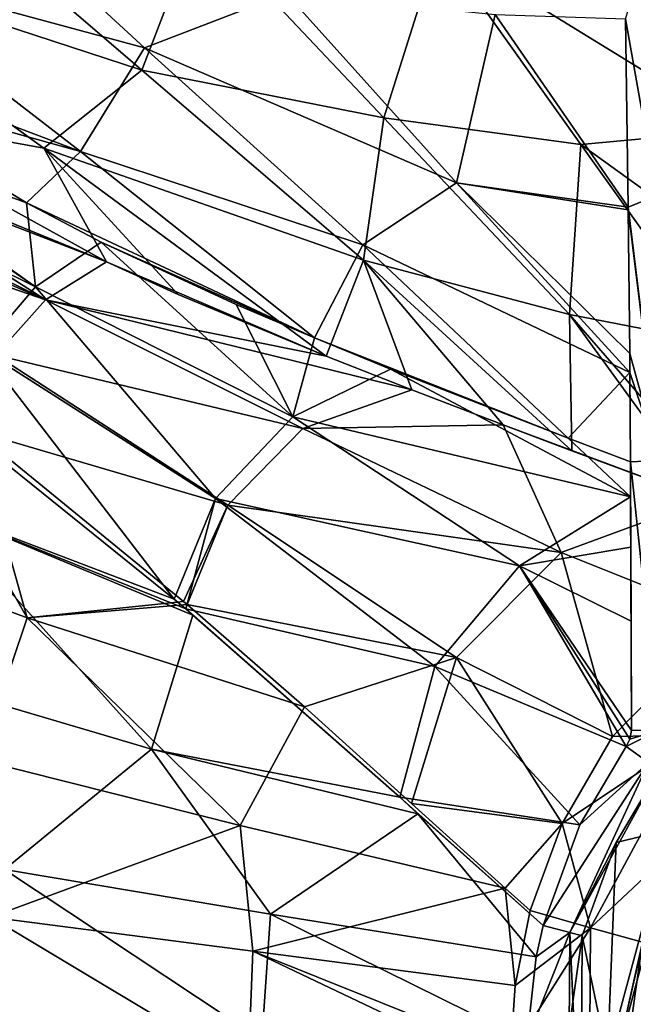
# Model space of a CAD drawing. Units: millimetres. Extents: x -1029 to -445, y -208 to 256.
# Drawn here: x -812 to -768, y -20 to 51 of the extents above; entities that cross this region are included whole.
import ezdxf

# ---------------------------------------------------------------- set-up
doc = ezdxf.new("R2010")
doc.units = ezdxf.units.MM
doc.header["$LTSCALE"] = 33.374815
for name, color, linetype in [('101', 7, 'CONTINUOUS'), ('114', 7, 'CONTINUOUS'), ('121', 7, 'CONTINUOUS'), ('224', 7, 'CONTINUOUS'), ('225', 7, 'CONTINUOUS'), ('226', 7, 'CONTINUOUS'), ('227', 7, 'CONTINUOUS'), ('228', 7, 'CONTINUOUS'), ('244', 7, 'CONTINUOUS'), ('250', 7, 'CONTINUOUS'), ('251', 7, 'CONTINUOUS'), ('31', 7, 'CONTINUOUS'), ('37', 7, 'CONTINUOUS'), ('41', 7, 'CONTINUOUS'), ('97', 7, 'CONTINUOUS'), ('99', 7, 'CONTINUOUS')]:
    doc.layers.add(name, color=color, linetype=linetype)

msp = doc.modelspace()

# ---------------------------------------------------------------- linework, layer by layer
at = {"layer": '101', "linetype": 'Continuous'}
for points in [[(-816.24, 21.635, -54.739), (-800.87, 9.261, -56.06), (-818.074, 15.823, -54.692), (-816.24, 21.635, -54.739)], [(-802.51, -1.503, -56.112), (-820.728, 3.874, -54.635), (-818.074, 15.823, -54.692), (-802.51, -1.503, -56.112)], [(-800.87, 9.261, -56.06), (-800.049, 8.561, -56.122), (-818.074, 15.823, -54.692), (-800.87, 9.261, -56.06)], [(-800.049, 8.561, -56.122), (-799.53, 8.118, -56.16), (-818.074, 15.823, -54.692), (-800.049, 8.561, -56.122)], [(-799.53, 8.118, -56.16), (-802.51, -1.503, -56.112), (-818.074, 15.823, -54.692), (-799.53, 8.118, -56.16)], [(-799.53, 8.118, -56.16), (-784.676, -4.95, -57.095), (-802.51, -1.503, -56.112), (-799.53, 8.118, -56.16)], [(-802.51, -1.503, -56.112), (-813.061, -10.115, -55.425), (-820.728, 3.874, -54.635), (-802.51, -1.503, -56.112)], [(-793.955, -13.328, -56.725), (-813.061, -10.115, -55.425), (-802.51, -1.503, -56.112), (-793.955, -13.328, -56.725)], [(-784.676, -4.95, -57.095), (-783.378, -6.134, -57.165), (-802.51, -1.503, -56.112), (-784.676, -4.95, -57.095)], [(-783.378, -6.134, -57.165), (-793.955, -13.328, -56.725), (-802.51, -1.503, -56.112), (-783.378, -6.134, -57.165)], [(-783.378, -6.134, -57.165), (-774.88, -16.381, -57.612), (-793.955, -13.328, -56.725), (-783.378, -6.134, -57.165)], [(-783.378, -6.134, -57.165), (-774.381, -14.146, -57.613), (-774.88, -16.381, -57.612), (-783.378, -6.134, -57.165)], [(-794.581, -22.362, -56.721), (-813.652, -21.592, -55.418), (-813.061, -10.115, -55.425), (-794.581, -22.362, -56.721)], [(-793.955, -13.328, -56.725), (-794.581, -22.362, -56.721), (-813.061, -10.115, -55.425), (-793.955, -13.328, -56.725)], [(-775.55, -22.414, -57.609), (-794.581, -22.362, -56.721), (-793.955, -13.328, -56.725), (-775.55, -22.414, -57.609)], [(-774.88, -16.381, -57.612), (-775.55, -22.414, -57.609), (-793.955, -13.328, -56.725), (-774.88, -16.381, -57.612)]]:
    msp.add_3dface(points, dxfattribs=at)
at = {"layer": '114', "linetype": 'Continuous'}
for points in [[(-769.146, -8.181, -60.359), (-766.07, -2.987, -60.361), (-765.362, -7.271, -93.725), (-769.146, -8.181, -60.359)], [(-769.766, -23.593, -93.725), (-769.146, -8.181, -60.359), (-765.362, -7.271, -93.725), (-769.766, -23.593, -93.725)], [(-771.587, -14.878, -60.35), (-769.146, -8.181, -60.359), (-769.766, -23.593, -93.725), (-771.587, -14.878, -60.35)], [(-772.668, -22.508, -60.346), (-771.587, -14.878, -60.35), (-769.766, -23.593, -93.725), (-772.668, -22.508, -60.346)]]:
    msp.add_3dface(points, dxfattribs=at)
at = {"layer": '121', "linetype": 'Continuous'}
msp.add_3dface([(-767.266, -15.34, -50.016), (-768.398, -23.441, -50.008), (-759.449, -20.999, -58.801), (-767.266, -15.34, -50.016)], dxfattribs=at)
at = {"layer": '224', "linetype": 'Continuous'}
for points in [[(-775.55, -22.414, -57.609), (-774.88, -16.381, -57.612), (-772.483, -14.648, -58.434), (-775.55, -22.414, -57.609)], [(-772.59, -32.231, -58.431), (-775.55, -22.414, -57.609), (-772.483, -14.648, -58.434), (-772.59, -32.231, -58.431)], [(-774.88, -16.381, -57.612), (-774.381, -14.146, -57.613), (-772.483, -14.648, -58.434), (-774.88, -16.381, -57.612)], [(-771.689, -32.011, -60.349), (-772.59, -32.231, -58.431), (-772.483, -14.648, -58.434), (-771.689, -32.011, -60.349)], [(-771.587, -14.878, -60.35), (-771.689, -32.011, -60.349), (-772.483, -14.648, -58.434), (-771.587, -14.878, -60.35)], [(-771.587, -14.878, -60.35), (-772.668, -22.508, -60.346), (-771.689, -32.011, -60.349), (-771.587, -14.878, -60.35)]]:
    msp.add_3dface(points, dxfattribs=at)
at = {"layer": '225', "linetype": 'Continuous'}
for points in [[(-771.749, -6.919, -57.622), (-768.429, -1.306, -57.624), (-766.826, -2.449, -58.442), (-771.749, -6.919, -57.622)], [(-774.381, -14.146, -57.613), (-771.749, -6.919, -57.622), (-766.826, -2.449, -58.442), (-774.381, -14.146, -57.613)], [(-772.483, -14.648, -58.434), (-774.381, -14.146, -57.613), (-766.826, -2.449, -58.442), (-772.483, -14.648, -58.434)], [(-766.07, -2.987, -60.361), (-772.483, -14.648, -58.434), (-766.826, -2.449, -58.442), (-766.07, -2.987, -60.361)], [(-766.07, -2.987, -60.361), (-769.146, -8.181, -60.359), (-772.483, -14.648, -58.434), (-766.07, -2.987, -60.361)], [(-769.146, -8.181, -60.359), (-771.587, -14.878, -60.35), (-772.483, -14.648, -58.434), (-769.146, -8.181, -60.359)]]:
    msp.add_3dface(points, dxfattribs=at)
at = {"layer": '226', "linetype": 'Continuous'}
for points in [[(-768.429, -1.306, -57.624), (-768.161, -0.78, -57.621), (-766.08, -0.141, -58.424), (-768.429, -1.306, -57.624)], [(-766.826, -2.449, -58.442), (-768.429, -1.306, -57.624), (-766.08, -0.141, -58.424), (-766.826, -2.449, -58.442)], [(-768.161, -0.78, -57.621), (-768.059, -0.157, -57.611), (-766.08, -0.141, -58.424), (-768.161, -0.78, -57.621)]]:
    msp.add_3dface(points, dxfattribs=at)
at = {"layer": '227', "linetype": 'Continuous'}
for points in [[(-766.08, -0.141, -58.424), (-768.121, 19.117, -56.796), (-766.059, 19.204, -57.662), (-766.08, -0.141, -58.424)], [(-768.121, 19.117, -56.796), (-768.059, -0.157, -57.611), (-768.112, 16.614, -56.967), (-768.121, 19.117, -56.796)], [(-768.059, -0.157, -57.611), (-768.121, 19.117, -56.796), (-766.08, -0.141, -58.424), (-768.059, -0.157, -57.611)], [(-768.059, -0.157, -57.611), (-768.061, 7.685, -57.396), (-768.112, 16.614, -56.967), (-768.059, -0.157, -57.611)], [(-768.061, 7.685, -57.396), (-768.087, 12.994, -57.174), (-768.112, 16.614, -56.967), (-768.061, 7.685, -57.396)]]:
    msp.add_3dface(points, dxfattribs=at)
at = {"layer": '228', "linetype": 'Continuous'}
for points in [[(-766.219, 38.219, -55.57), (-768.483, 50.89, -52.342), (-766.531, 56.931, -51.752), (-766.219, 38.219, -55.57)], [(-768.278, 37.378, -54.826), (-768.483, 50.89, -52.342), (-766.219, 38.219, -55.57), (-768.278, 37.378, -54.826)], [(-766.059, 19.204, -57.662), (-768.278, 37.378, -54.826), (-766.219, 38.219, -55.57), (-766.059, 19.204, -57.662)], [(-768.276, 37.183, -54.855), (-768.278, 37.378, -54.826), (-766.059, 19.204, -57.662), (-768.276, 37.183, -54.855)], [(-768.172, 26.888, -56.129), (-768.276, 37.183, -54.855), (-766.059, 19.204, -57.662), (-768.172, 26.888, -56.129)], [(-768.161, 25.529, -56.264), (-768.172, 26.888, -56.129), (-766.059, 19.204, -57.662), (-768.161, 25.529, -56.264)], [(-768.121, 19.117, -56.796), (-768.161, 25.529, -56.264), (-766.059, 19.204, -57.662), (-768.121, 19.117, -56.796)]]:
    msp.add_3dface(points, dxfattribs=at)
at = {"layer": '244', "linetype": 'Continuous'}
for points in [[(-769.766, -23.593, -93.725), (-765.362, -7.271, -93.725), (-769.124, -23.594, -95.025), (-769.766, -23.593, -93.725)], [(-769.124, -23.594, -95.025), (-765.362, -7.271, -93.725), (-764.807, -7.592, -95.025), (-769.124, -23.594, -95.025)], [(-767.773, -23.597, -95.551), (-769.124, -23.594, -95.025), (-764.807, -7.592, -95.025), (-767.773, -23.597, -95.551)]]:
    msp.add_3dface(points, dxfattribs=at)
at = {"layer": '250', "linetype": 'Continuous'}
for points in [[(-761.123, 7.839, -46.343), (-769.4, -0.596, -46.379), (-763.532, -0.5, -47.401), (-761.123, 7.839, -46.343)], [(-769.4, -0.596, -46.379), (-773.033, -6.829, -46.375), (-763.532, -0.5, -47.401), (-769.4, -0.596, -46.379)], [(-763.532, -0.5, -47.401), (-773.033, -6.829, -46.375), (-770.984, -14.305, -47.39), (-763.532, -0.5, -47.401)], [(-764.088, -7.85, -50.033), (-763.532, -0.5, -47.401), (-770.984, -14.305, -47.39), (-764.088, -7.85, -50.033)], [(-773.033, -6.829, -46.375), (-775.32, -13.073, -46.364), (-770.984, -14.305, -47.39), (-773.033, -6.829, -46.375)], [(-767.266, -15.34, -50.016), (-764.088, -7.85, -50.033), (-770.984, -14.305, -47.39), (-767.266, -15.34, -50.016)]]:
    msp.add_3dface(points, dxfattribs=at)
at = {"layer": '251', "linetype": 'Continuous'}
for points in [[(-775.32, -13.073, -46.364), (-776.406, -18.456, -46.359), (-770.984, -14.305, -47.39), (-775.32, -13.073, -46.364)], [(-776.406, -18.456, -46.359), (-776.743, -23.386, -46.357), (-770.984, -14.305, -47.39), (-776.406, -18.456, -46.359)], [(-770.984, -14.305, -47.39), (-776.743, -23.386, -46.357), (-771.102, -32.534, -47.391), (-770.984, -14.305, -47.39)], [(-767.266, -15.34, -50.016), (-770.984, -14.305, -47.39), (-771.102, -32.534, -47.391), (-767.266, -15.34, -50.016)], [(-767.378, -31.553, -50.014), (-767.266, -15.34, -50.016), (-771.102, -32.534, -47.391), (-767.378, -31.553, -50.014)], [(-767.378, -31.553, -50.014), (-768.398, -23.441, -50.008), (-767.266, -15.34, -50.016), (-767.378, -31.553, -50.014)]]:
    msp.add_3dface(points, dxfattribs=at)
at = {"layer": '31', "linetype": 'Continuous'}
for points in [[(-803.194, 47.197, -41.187), (-819.008, 60.764, -37.408), (-830.148, 56.025, -38.559), (-803.194, 47.197, -41.187)], [(-803.194, 47.197, -41.187), (-799.101, 57.839, -38.626), (-819.008, 60.764, -37.408), (-803.194, 47.197, -41.187)], [(-785.835, 43.776, -42.157), (-799.101, 57.839, -38.626), (-803.194, 47.197, -41.187), (-785.835, 43.776, -42.157)], [(-799.101, 57.839, -38.626), (-785.835, 43.776, -42.157), (-781.913, 56.212, -39.323), (-799.101, 57.839, -38.626)], [(-767.055, 57.081, -39.221), (-781.913, 56.212, -39.323), (-760.265, 42.92, -42.621), (-767.055, 57.081, -39.221)], [(-810.235, 41.62, -42.105), (-803.194, 47.197, -41.187), (-830.148, 56.025, -38.559), (-810.235, 41.62, -42.105)], [(-810.235, 41.62, -42.105), (-830.148, 56.025, -38.559), (-825.578, 44.411, -41.28), (-810.235, 41.62, -42.105)], [(-781.913, 56.212, -39.323), (-785.835, 43.776, -42.157), (-771.681, 41.884, -42.7), (-781.913, 56.212, -39.323)], [(-781.913, 56.212, -39.323), (-771.681, 41.884, -42.7), (-760.265, 42.92, -42.621), (-781.913, 56.212, -39.323)], [(-787.28, 33.576, -43.759), (-803.194, 47.197, -41.187), (-810.235, 41.62, -42.105), (-787.28, 33.576, -43.759)], [(-787.28, 33.576, -43.759), (-785.835, 43.776, -42.157), (-803.194, 47.197, -41.187), (-787.28, 33.576, -43.759)], [(-805.737, 33.455, -43.416), (-810.235, 41.62, -42.105), (-825.578, 44.411, -41.28), (-805.737, 33.455, -43.416)], [(-772.509, 29.683, -44.489), (-785.835, 43.776, -42.157), (-787.28, 33.576, -43.759), (-772.509, 29.683, -44.489)], [(-785.835, 43.776, -42.157), (-772.509, 29.683, -44.489), (-771.681, 41.884, -42.7), (-785.835, 43.776, -42.157)], [(-760.265, 42.92, -42.621), (-771.681, 41.884, -42.7), (-753.447, 28.739, -44.83), (-760.265, 42.92, -42.621)], [(-771.681, 41.884, -42.7), (-772.509, 29.683, -44.489), (-761.409, 27.537, -44.888), (-771.681, 41.884, -42.7)], [(-771.681, 41.884, -42.7), (-761.409, 27.537, -44.888), (-753.447, 28.739, -44.83), (-771.681, 41.884, -42.7)], [(-789.954, 26.684, -44.506), (-787.28, 33.576, -43.759), (-810.235, 41.62, -42.105), (-789.954, 26.684, -44.506)], [(-789.954, 26.684, -44.506), (-810.235, 41.62, -42.105), (-800.601, 31.114, -43.81), (-789.954, 26.684, -44.506)], [(-800.601, 31.114, -43.81), (-810.235, 41.62, -42.105), (-805.737, 33.455, -43.416), (-800.601, 31.114, -43.81)], [(-783.81, 24.267, -44.858), (-787.28, 33.576, -43.759), (-789.954, 26.684, -44.506), (-783.81, 24.267, -44.858)], [(-772.326, 19.911, -45.435), (-772.509, 29.683, -44.489), (-787.28, 33.576, -43.759), (-772.326, 19.911, -45.435)], [(-772.326, 19.911, -45.435), (-787.28, 33.576, -43.759), (-777.255, 21.757, -45.201), (-772.326, 19.911, -45.435)], [(-777.255, 21.757, -45.201), (-787.28, 33.576, -43.759), (-783.81, 24.267, -44.858), (-777.255, 21.757, -45.201)], [(-772.509, 29.683, -44.489), (-760.004, 15.347, -45.953), (-761.409, 27.537, -44.888), (-772.509, 29.683, -44.489)], [(-760.004, 15.347, -45.953), (-772.509, 29.683, -44.489), (-762.828, 16.397, -45.839), (-760.004, 15.347, -45.953)], [(-762.828, 16.397, -45.839), (-772.509, 29.683, -44.489), (-772.326, 19.911, -45.435), (-762.828, 16.397, -45.839)]]:
    msp.add_3dface(points, dxfattribs=at)
at = {"layer": '37', "linetype": 'Continuous'}
for points in [[(-805.737, 33.455, -43.416), (-825.578, 44.411, -41.28), (-827.206, 42.236, -41.55), (-805.737, 33.455, -43.416)], [(-827.48, 41.858, -41.581), (-828.795, 40.001, -41.681), (-810.119, 30.726, -43.6), (-827.48, 41.858, -41.581)], [(-827.48, 41.858, -41.581), (-805.737, 33.455, -43.416), (-827.206, 42.236, -41.55), (-827.48, 41.858, -41.581)], [(-805.737, 33.455, -43.416), (-827.48, 41.858, -41.581), (-810.119, 30.726, -43.6), (-805.737, 33.455, -43.416)], [(-828.795, 40.001, -41.681), (-829.405, 39.11, -41.703), (-810.119, 30.726, -43.6), (-828.795, 40.001, -41.681)], [(-829.405, 39.11, -41.703), (-830.331, 37.722, -41.714), (-810.119, 30.726, -43.6), (-829.405, 39.11, -41.703)], [(-810.119, 30.726, -43.6), (-830.331, 37.722, -41.714), (-813.685, 26.753, -43.605), (-810.119, 30.726, -43.6)], [(-789.954, 26.684, -44.506), (-805.737, 33.455, -43.416), (-810.119, 30.726, -43.6), (-789.954, 26.684, -44.506)], [(-789.954, 26.684, -44.506), (-800.601, 31.114, -43.81), (-805.737, 33.455, -43.416), (-789.954, 26.684, -44.506)], [(-810.119, 30.726, -43.6), (-813.685, 26.753, -43.605), (-791.646, 21.511, -44.914), (-810.119, 30.726, -43.6)], [(-783.81, 24.267, -44.858), (-789.954, 26.684, -44.506), (-810.119, 30.726, -43.6), (-783.81, 24.267, -44.858)], [(-783.81, 24.267, -44.858), (-810.119, 30.726, -43.6), (-791.646, 21.511, -44.914), (-783.81, 24.267, -44.858)], [(-813.685, 26.753, -43.605), (-815.217, 21.346, -43.589), (-797.028, 16.005, -44.931), (-813.685, 26.753, -43.605)], [(-791.646, 21.511, -44.914), (-813.685, 26.753, -43.605), (-797.028, 16.005, -44.931), (-791.646, 21.511, -44.914)], [(-777.255, 21.757, -45.201), (-783.81, 24.267, -44.858), (-791.646, 21.511, -44.914), (-777.255, 21.757, -45.201)], [(-815.217, 21.346, -43.589), (-800.203, 9.096, -44.881), (-797.028, 16.005, -44.931), (-815.217, 21.346, -43.589)], [(-773.106, 12.613, -45.867), (-791.646, 21.511, -44.914), (-797.028, 16.005, -44.931), (-773.106, 12.613, -45.867)], [(-773.106, 12.613, -45.867), (-777.255, 21.757, -45.201), (-791.646, 21.511, -44.914), (-773.106, 12.613, -45.867)], [(-762.828, 16.397, -45.839), (-772.326, 19.911, -45.435), (-777.255, 21.757, -45.201), (-762.828, 16.397, -45.839)], [(-762.828, 16.397, -45.839), (-777.255, 21.757, -45.201), (-773.106, 12.613, -45.867), (-762.828, 16.397, -45.839)], [(-762.828, 16.397, -45.839), (-773.106, 12.613, -45.867), (-761.123, 7.839, -46.343), (-762.828, 16.397, -45.839)], [(-797.028, 16.005, -44.931), (-800.203, 9.096, -44.881), (-799.952, 8.881, -44.9), (-797.028, 16.005, -44.931)], [(-780.605, 5.075, -45.887), (-797.028, 16.005, -44.931), (-799.952, 8.881, -44.9), (-780.605, 5.075, -45.887)], [(-780.605, 5.075, -45.887), (-773.106, 12.613, -45.867), (-797.028, 16.005, -44.931), (-780.605, 5.075, -45.887)], [(-773.106, 12.613, -45.867), (-780.605, 5.075, -45.887), (-769.4, -0.596, -46.379), (-773.106, 12.613, -45.867)], [(-761.123, 7.839, -46.343), (-773.106, 12.613, -45.867), (-769.4, -0.596, -46.379), (-761.123, 7.839, -46.343)], [(-780.605, 5.075, -45.887), (-799.952, 8.881, -44.9), (-791.525, 1.531, -45.483), (-780.605, 5.075, -45.887)], [(-783.847, -5.401, -45.925), (-780.605, 5.075, -45.887), (-791.525, 1.531, -45.483), (-783.847, -5.401, -45.925)], [(-780.605, 5.075, -45.887), (-783.847, -5.401, -45.925), (-773.033, -6.829, -46.375), (-780.605, 5.075, -45.887)], [(-769.4, -0.596, -46.379), (-780.605, 5.075, -45.887), (-773.033, -6.829, -46.375), (-769.4, -0.596, -46.379)], [(-783.847, -5.401, -45.925), (-777.127, -11.476, -46.279), (-773.033, -6.829, -46.375), (-783.847, -5.401, -45.925)], [(-777.127, -11.476, -46.279), (-775.32, -13.073, -46.364), (-773.033, -6.829, -46.375), (-777.127, -11.476, -46.279)]]:
    msp.add_3dface(points, dxfattribs=at)
at = {"layer": '41', "linetype": 'Continuous'}
for points in [[(-811.431, 7.914, -44.122), (-821.756, 25.969, -42.925), (-830.443, 14.98, -42.241), (-811.431, 7.914, -44.122)], [(-815.217, 21.346, -43.589), (-821.756, 25.969, -42.925), (-811.431, 7.914, -44.122), (-815.217, 21.346, -43.589)], [(-800.203, 9.096, -44.881), (-815.217, 21.346, -43.589), (-811.431, 7.914, -44.122), (-800.203, 9.096, -44.881)], [(-814.87, -2.262, -43.973), (-811.431, 7.914, -44.122), (-830.443, 14.98, -42.241), (-814.87, -2.262, -43.973)], [(-799.952, 8.881, -44.9), (-800.203, 9.096, -44.881), (-811.431, 7.914, -44.122), (-799.952, 8.881, -44.9)], [(-791.525, 1.531, -45.483), (-799.952, 8.881, -44.9), (-811.431, 7.914, -44.122), (-791.525, 1.531, -45.483)], [(-814.87, -2.262, -43.973), (-796.146, -6.966, -45.337), (-811.431, 7.914, -44.122), (-814.87, -2.262, -43.973)], [(-796.146, -6.966, -45.337), (-791.525, 1.531, -45.483), (-811.431, 7.914, -44.122), (-796.146, -6.966, -45.337)], [(-777.127, -11.476, -46.279), (-791.525, 1.531, -45.483), (-796.146, -6.966, -45.337), (-777.127, -11.476, -46.279)], [(-777.127, -11.476, -46.279), (-783.847, -5.401, -45.925), (-791.525, 1.531, -45.483), (-777.127, -11.476, -46.279)], [(-814.87, -2.262, -43.973), (-814.052, -13.538, -44.125), (-796.146, -6.966, -45.337), (-814.87, -2.262, -43.973)], [(-814.052, -13.538, -44.125), (-795.221, -15.988, -45.452), (-796.146, -6.966, -45.337), (-814.052, -13.538, -44.125)], [(-795.221, -15.988, -45.452), (-777.127, -11.476, -46.279), (-796.146, -6.966, -45.337), (-795.221, -15.988, -45.452)], [(-777.127, -11.476, -46.279), (-795.221, -15.988, -45.452), (-776.406, -18.456, -46.359), (-777.127, -11.476, -46.279)], [(-775.32, -13.073, -46.364), (-777.127, -11.476, -46.279), (-776.406, -18.456, -46.359), (-775.32, -13.073, -46.364)], [(-814.373, -24.455, -44.119), (-795.554, -24.615, -45.448), (-814.052, -13.538, -44.125), (-814.373, -24.455, -44.119)], [(-814.052, -13.538, -44.125), (-795.554, -24.615, -45.448), (-795.221, -15.988, -45.452), (-814.052, -13.538, -44.125)], [(-795.554, -24.615, -45.448), (-776.728, -24.775, -46.357), (-795.221, -15.988, -45.452), (-795.554, -24.615, -45.448)], [(-776.728, -24.775, -46.357), (-776.743, -23.386, -46.357), (-795.221, -15.988, -45.452), (-776.728, -24.775, -46.357)], [(-795.221, -15.988, -45.452), (-776.743, -23.386, -46.357), (-776.406, -18.456, -46.359), (-795.221, -15.988, -45.452)]]:
    msp.add_3dface(points, dxfattribs=at)
at = {"layer": '97', "linetype": 'Continuous'}
for points in [[(-818.55, 63.096, -48.418), (-802.996, 48.796, -52.298), (-824.932, 54.746, -50.55), (-818.55, 63.096, -48.418)], [(-818.55, 63.096, -48.418), (-792.839, 52.726, -51.617), (-802.996, 48.796, -52.298), (-818.55, 63.096, -48.418)], [(-824.932, 54.746, -50.55), (-807.593, 41.367, -53.556), (-832.466, 50.761, -51.286), (-824.932, 54.746, -50.55)], [(-824.932, 54.746, -50.55), (-802.996, 48.796, -52.298), (-807.593, 41.367, -53.556), (-824.932, 54.746, -50.55)], [(-792.839, 52.726, -51.617), (-780.608, 39.115, -54.395), (-802.996, 48.796, -52.298), (-792.839, 52.726, -51.617)], [(-780.608, 39.115, -54.395), (-792.839, 52.726, -51.617), (-777.837, 51.195, -52.173), (-780.608, 39.115, -54.395)], [(-768.278, 37.378, -54.826), (-780.608, 39.115, -54.395), (-777.837, 51.195, -52.173), (-768.278, 37.378, -54.826)], [(-768.278, 37.378, -54.826), (-777.837, 51.195, -52.173), (-768.483, 50.89, -52.342), (-768.278, 37.378, -54.826)], [(-832.466, 50.761, -51.286), (-807.593, 41.367, -53.556), (-825.829, 46.449, -52.29), (-832.466, 50.761, -51.286)], [(-802.996, 48.796, -52.298), (-787.345, 34.677, -54.912), (-807.593, 41.367, -53.556), (-802.996, 48.796, -52.298)], [(-802.996, 48.796, -52.298), (-780.608, 39.115, -54.395), (-787.345, 34.677, -54.912), (-802.996, 48.796, -52.298)], [(-825.829, 46.449, -52.29), (-807.593, 41.367, -53.556), (-811.476, 37.7, -54.027), (-825.829, 46.449, -52.29)], [(-807.593, 41.367, -53.556), (-790.813, 28, -55.616), (-811.476, 37.7, -54.027), (-807.593, 41.367, -53.556)], [(-807.593, 41.367, -53.556), (-787.345, 34.677, -54.912), (-790.813, 28, -55.616), (-807.593, 41.367, -53.556)], [(-780.608, 39.115, -54.395), (-768.161, 25.529, -56.264), (-787.345, 34.677, -54.912), (-780.608, 39.115, -54.395)], [(-768.161, 25.529, -56.264), (-780.608, 39.115, -54.395), (-768.172, 26.888, -56.129), (-768.161, 25.529, -56.264)], [(-768.172, 26.888, -56.129), (-780.608, 39.115, -54.395), (-768.276, 37.183, -54.855), (-768.172, 26.888, -56.129)], [(-768.276, 37.183, -54.855), (-780.608, 39.115, -54.395), (-768.278, 37.378, -54.826), (-768.276, 37.183, -54.855)], [(-811.476, 37.7, -54.027), (-790.813, 28, -55.616), (-806.111, 34.869, -54.521), (-811.476, 37.7, -54.027)], [(-806.111, 34.869, -54.521), (-790.813, 28, -55.616), (-796.426, 30.391, -55.252), (-806.111, 34.869, -54.521)], [(-787.345, 34.677, -54.912), (-772.599, 20.809, -56.596), (-790.813, 28, -55.616), (-787.345, 34.677, -54.912)], [(-787.345, 34.677, -54.912), (-768.161, 25.529, -56.264), (-772.599, 20.809, -56.596), (-787.345, 34.677, -54.912)], [(-790.813, 28, -55.616), (-772.599, 20.809, -56.596), (-785.349, 25.757, -55.94), (-790.813, 28, -55.616)], [(-768.161, 25.529, -56.264), (-768.121, 19.117, -56.796), (-772.599, 20.809, -56.596), (-768.161, 25.529, -56.264)]]:
    msp.add_3dface(points, dxfattribs=at)
at = {"layer": '99', "linetype": 'Continuous'}
for points in [[(-825.829, 46.449, -52.29), (-811.476, 37.7, -54.027), (-827.777, 43.662, -52.644), (-825.829, 46.449, -52.29)], [(-827.938, 43.43, -52.664), (-810.833, 31.661, -54.741), (-829.62, 40.963, -52.809), (-827.938, 43.43, -52.664)], [(-827.777, 43.662, -52.644), (-810.833, 31.661, -54.741), (-827.938, 43.43, -52.664), (-827.777, 43.662, -52.644)], [(-811.476, 37.7, -54.027), (-810.833, 31.661, -54.741), (-827.777, 43.662, -52.644), (-811.476, 37.7, -54.027)], [(-810.833, 31.661, -54.741), (-814.681, 27.162, -54.755), (-829.62, 40.963, -52.809), (-810.833, 31.661, -54.741)], [(-811.476, 37.7, -54.027), (-806.111, 34.869, -54.521), (-810.833, 31.661, -54.741), (-811.476, 37.7, -54.027)], [(-806.111, 34.869, -54.521), (-792.357, 22.342, -56.067), (-810.833, 31.661, -54.741), (-806.111, 34.869, -54.521)], [(-806.111, 34.869, -54.521), (-796.426, 30.391, -55.252), (-792.357, 22.342, -56.067), (-806.111, 34.869, -54.521)], [(-810.833, 31.661, -54.741), (-797.905, 16.494, -56.091), (-814.681, 27.162, -54.755), (-810.833, 31.661, -54.741)], [(-792.357, 22.342, -56.067), (-797.905, 16.494, -56.091), (-810.833, 31.661, -54.741), (-792.357, 22.342, -56.067)], [(-796.426, 30.391, -55.252), (-790.813, 28, -55.616), (-792.357, 22.342, -56.067), (-796.426, 30.391, -55.252)], [(-790.813, 28, -55.616), (-785.349, 25.757, -55.94), (-792.357, 22.342, -56.067), (-790.813, 28, -55.616)], [(-814.681, 27.162, -54.755), (-800.87, 9.261, -56.06), (-816.24, 21.635, -54.739), (-814.681, 27.162, -54.755)], [(-797.905, 16.494, -56.091), (-800.87, 9.261, -56.06), (-814.681, 27.162, -54.755), (-797.905, 16.494, -56.091)], [(-785.349, 25.757, -55.94), (-768.112, 16.614, -56.967), (-792.357, 22.342, -56.067), (-785.349, 25.757, -55.94)], [(-785.349, 25.757, -55.94), (-772.599, 20.809, -56.596), (-768.112, 16.614, -56.967), (-785.349, 25.757, -55.94)], [(-792.357, 22.342, -56.067), (-776.088, 11.644, -57.044), (-797.905, 16.494, -56.091), (-792.357, 22.342, -56.067)], [(-768.112, 16.614, -56.967), (-776.088, 11.644, -57.044), (-792.357, 22.342, -56.067), (-768.112, 16.614, -56.967)], [(-772.599, 20.809, -56.596), (-768.121, 19.117, -56.796), (-768.112, 16.614, -56.967), (-772.599, 20.809, -56.596)], [(-800.87, 9.261, -56.06), (-797.905, 16.494, -56.091), (-800.049, 8.561, -56.122), (-800.87, 9.261, -56.06)], [(-797.905, 16.494, -56.091), (-782.174, 4.44, -57.055), (-800.049, 8.561, -56.122), (-797.905, 16.494, -56.091)], [(-776.088, 11.644, -57.044), (-782.174, 4.44, -57.055), (-797.905, 16.494, -56.091), (-776.088, 11.644, -57.044)], [(-768.112, 16.614, -56.967), (-768.087, 12.994, -57.174), (-776.088, 11.644, -57.044), (-768.112, 16.614, -56.967)], [(-768.087, 12.994, -57.174), (-768.061, 7.685, -57.396), (-776.088, 11.644, -57.044), (-768.087, 12.994, -57.174)], [(-782.174, 4.44, -57.055), (-776.088, 11.644, -57.044), (-768.429, -1.306, -57.624), (-782.174, 4.44, -57.055)], [(-768.061, 7.685, -57.396), (-768.059, -0.157, -57.611), (-776.088, 11.644, -57.044), (-768.061, 7.685, -57.396)], [(-776.088, 11.644, -57.044), (-768.059, -0.157, -57.611), (-768.161, -0.78, -57.621), (-776.088, 11.644, -57.044)], [(-768.429, -1.306, -57.624), (-776.088, 11.644, -57.044), (-768.161, -0.78, -57.621), (-768.429, -1.306, -57.624)], [(-782.174, 4.44, -57.055), (-784.676, -4.95, -57.095), (-800.049, 8.561, -56.122), (-782.174, 4.44, -57.055)], [(-800.049, 8.561, -56.122), (-784.676, -4.95, -57.095), (-799.53, 8.118, -56.16), (-800.049, 8.561, -56.122)], [(-784.676, -4.95, -57.095), (-782.174, 4.44, -57.055), (-771.749, -6.919, -57.622), (-784.676, -4.95, -57.095)], [(-771.749, -6.919, -57.622), (-782.174, 4.44, -57.055), (-768.429, -1.306, -57.624), (-771.749, -6.919, -57.622)], [(-783.378, -6.134, -57.165), (-784.676, -4.95, -57.095), (-774.381, -14.146, -57.613), (-783.378, -6.134, -57.165)], [(-774.381, -14.146, -57.613), (-784.676, -4.95, -57.095), (-771.749, -6.919, -57.622), (-774.381, -14.146, -57.613)]]:
    msp.add_3dface(points, dxfattribs=at)

doc.saveas('drawing.dxf')
